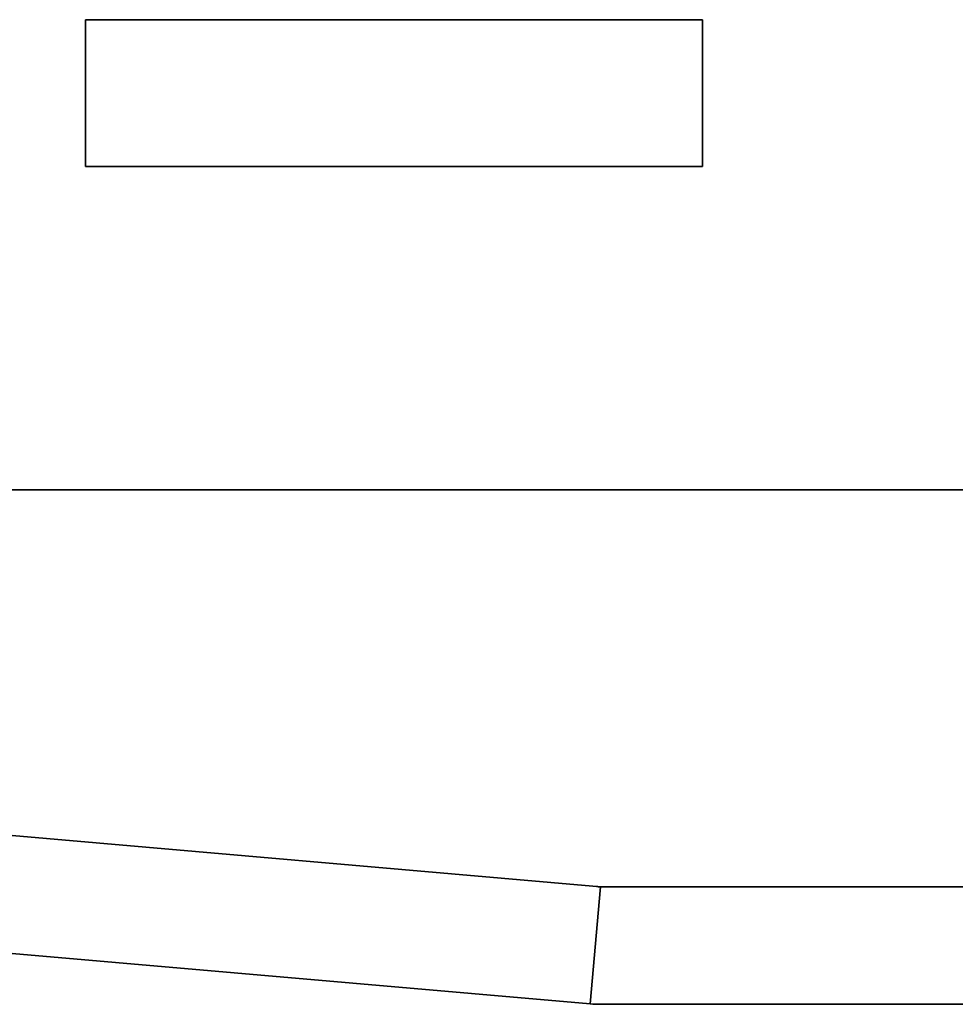
# Model space of a CAD drawing. Units: millimetres. Extents: x 354 to 941, y 140 to 611.
# Drawn here: x 879 to 895, y 501 to 518 of the extents above; entities that cross this region are included whole.
import ezdxf

# ---------------------------------------------------------------- set-up
doc = ezdxf.new("R2010")
doc.units = ezdxf.units.MM
doc.layers.add('Visible Edges(DIN)', color=7, linetype='Continuous', lineweight=35)

msp = doc.modelspace()

# ---------------------------------------------------------------- linework, layer by layer
at = {"layer": 'Visible Edges(DIN)'}
for p, q in [((879.942, 518.135), (890.442, 518.135)), ((879.942, 515.635), (879.942, 518.135)), ((890.442, 518.135), (890.442, 515.635)), ((890.442, 515.635), (879.942, 515.635)), ((895.692, 510.135), (854.692, 510.135)), ((868.826, 505.121), (888.704, 503.382)), ((888.704, 503.382), (888.53, 501.39)), ((888.71, 503.385), (895.809, 503.385)), ((868.651, 503.129), (888.53, 501.39)), ((898.492, 501.385), (888.71, 501.385))]:
    msp.add_line(p, q, dxfattribs=at)
for radius, start in [(0.8, 265), (2.8, 266.3037)]:
    msp.add_arc((888.71, 504.185), radius, start, 270, dxfattribs=at)

doc.saveas('drawing.dxf')
